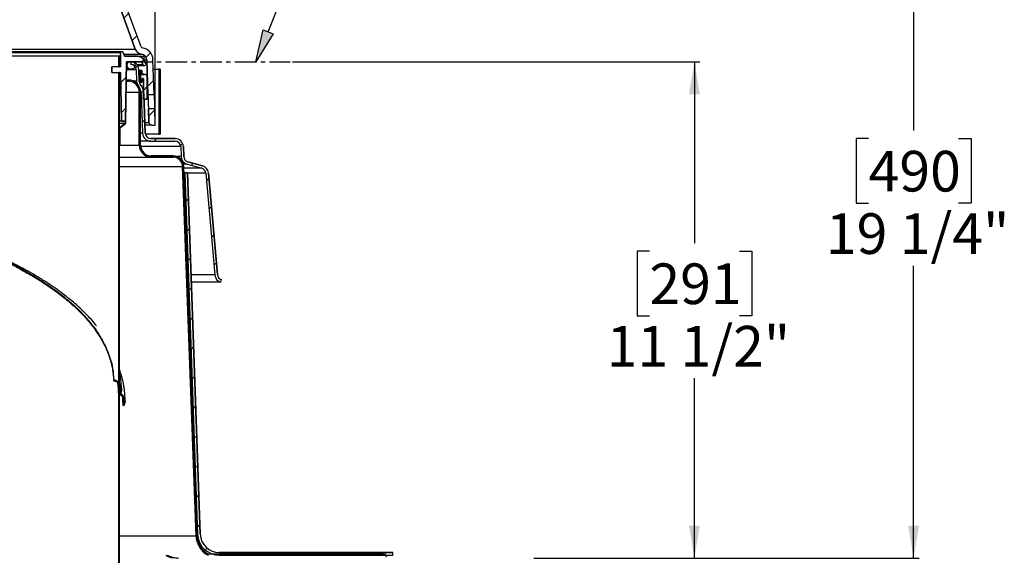
# Model space of a CAD drawing. Units: inches. Extents: x 2 to 154, y 1 to 99.
# Drawn here: x 77 to 100, y 53 to 65 of the extents above; entities that cross this region are included whole.
import ezdxf

# ---------------------------------------------------------------- set-up
doc = ezdxf.new("R2010")
doc.units = ezdxf.units.IN
doc.header["$MEASUREMENT"] = 0
doc.linetypes.add('CENTERX2', pattern=[0.8, 0.5, -0.1, 0.1, -0.1])
doc.layers.add('SLD-0', color=7, linetype='Continuous')
doc.styles.add('SLDTEXTSTYLE1', font='TXT', dxfattribs={"width": 0.75})
doc.dimstyles.new('SLDDIMSTYLE0', dxfattribs={"dimtxt": 0.9375, "dimasz": 0.13, "dimexe": 0, "dimexo": 0.0625, "dimgap": 0.234375, "dimtad": 0, "dimtih": 1, "dimtoh": 1, "dimdec": 0, "dimrnd": 1e-09, "dimzin": 12, "dimdsep": 46, "dimtxsty": 'SLDTEXTSTYLE1', "dimblk1": 'NONE', "dimblk2": 'NONE', "dimsah": 1, "dimcen": 0.09, "dimadec": 0, "dimazin": 3, "dimtfac": 1, "dimtofl": 0, "dimtmove": 0, "dimatfit": 3, "dimldrblk": 'NONE', "dimfxl": 0, "dimfrac": 2, "dimtolj": 1, "dimtzin": 12, "dimarcsym": 0})

# ---------------------------------------------------------------- blocks, each defined once
blk = doc.blocks.new('SW_HATCH_0_1')
at = {"color": 0, "linetype": 'Continuous', "lineweight": 18}
for p, q in [((7.508, 3.265), (7.346, 3.103)), ((8.287, 3.338), (8.126, 3.176)), ((9.013, 3.357), (8.867, 3.211)), ((9.717, 3.353), (9.577, 3.213)), ((10.403, 3.332), (10.257, 3.186)), ((11.043, 3.264), (10.912, 3.134)), ((11.671, 3.185), (11.544, 3.059)), ((5.829, 3), (5.641, 2.813)), ((6.694, 3.159), (6.521, 2.986)), ((12.278, 3.086), (12.155, 2.963)), ((12.867, 2.967), (12.747, 2.847)), ((4.897, 2.776), (4.691, 2.57)), ((13.438, 2.831), (13.32, 2.713)), ((13.992, 2.678), (13.877, 2.563)), ((14.531, 2.51), (14.417, 2.396)), ((3.879, 2.465), (3.646, 2.231)), ((15.054, 2.326), (14.943, 2.215)), ((15.564, 2.129), (15.454, 2.019)), ((2.734, 2.027), (2.456, 1.749)), ((16.06, 1.918), (15.952, 1.81)), ((16.543, 1.694), (16.436, 1.587)), ((1.376, 1.376), (1.006, 1.006)), ((17.014, 1.457), (16.908, 1.351)), ((17.472, 1.209), (17.367, 1.104)), ((17.9, 0.93), (17.798, 0.828)), ((18.271, 0.593), (18.17, 0.492)), ((0, 0), (-0.329, -0.329)), ((18.585, 0.2), (18.482, 0.097)), ((18.839, -0.253), (18.73, -0.361)), ((19.035, -0.764), (18.924, -0.875)), ((-0.502, -1.209), (-0.741, -1.448)), ((19.224, -1.282), (19.112, -1.394)), ((19.413, -1.801), (19.301, -1.912)), ((-0.906, -2.321), (-1.146, -2.56)), ((19.601, -2.319), (19.49, -2.431)), ((19.79, -2.838), (19.678, -2.949)), ((19.979, -3.356), (19.867, -3.468)), ((-1.311, -3.432), (-1.55, -3.672)), ((20.167, -3.874), (20.056, -3.986)), ((20.48, -4.269), (20.377, -4.372)), ((-1.859, -4.688), (-2.008, -4.836)), ((20.553, -4.903), (20.415, -5.041))]:
    blk.add_line(p, q, dxfattribs=at)
blk = doc.blocks.new('SW_HATCH_2_1')
at = {"color": 0, "linetype": 'Continuous', "lineweight": 18}
blk.add_line((0, 0), (-0.138, -0.138), dxfattribs=at)
blk = doc.blocks.new('SW_HATCH_4')
at = {"color": 0, "linetype": 'Continuous', "lineweight": 18}
for p, q in [((0, 0), (0.044, 0.044)), ((0.125, -0.582), (0.177, -0.53)), ((0.149, -1.265), (0.207, -1.207)), ((0.423, -1.698), (0.483, -1.638)), ((1.034, -1.795), (1.08, -1.748)), ((1.279, -2.257), (1.328, -2.208)), ((1.633, -2.61), (1.688, -2.555)), ((1.69, -3.26), (1.745, -3.205)), ((1.747, -3.91), (1.802, -3.855)), ((1.804, -4.56), (1.859, -4.505))]:
    blk.add_line(p, q, dxfattribs=at)
blk = doc.blocks.new('SW_HATCH_5')
at = {"color": 0, "linetype": 'Continuous', "lineweight": 18}
for p, q in [((0, 0), (0.058, 0.058)), ((0.024, -0.683), (0.082, -0.625)), ((0.048, -1.366), (0.106, -1.308)), ((0.073, -2.049), (0.131, -1.991)), ((0.097, -2.732), (0.155, -2.674)), ((0.121, -3.415), (0.179, -3.357)), ((0.145, -4.097), (0.203, -4.039)), ((0.169, -4.78), (0.227, -4.722)), ((0.194, -5.463), (0.252, -5.405)), ((0.218, -6.146), (0.276, -6.088)), ((0.242, -6.829), (0.3, -6.771)), ((0.266, -7.512), (0.324, -7.454)), ((0.446, -8.04), (0.488, -7.997)), ((1.032, -8.161), (1.092, -8.101)), ((1.739, -8.161), (1.799, -8.101)), ((2.446, -8.161), (2.506, -8.101)), ((3.153, -8.161), (3.213, -8.101)), ((3.86, -8.161), (3.92, -8.101)), ((4.567, -8.161), (4.627, -8.101))]:
    blk.add_line(p, q, dxfattribs=at)
blk = doc.blocks.new('SW_HATCH_8')
at = {"color": 0, "linetype": 'Continuous', "lineweight": 18}
for p, q in [((0.402, 0.402), (0.349, 0.349)), ((0, 0), (-0.128, -0.128)), ((-0.013, -0.72), (-0.116, -0.823))]:
    blk.add_line(p, q, dxfattribs=at)
blk = doc.blocks.new('SW_HATCH_9')
at = {"color": 0, "linetype": 'Continuous', "lineweight": 18}
blk.add_line((0, 0), (0.09, 0.09), dxfattribs=at)
blk = doc.blocks.new('SW_HATCH_12')
at = {"color": 0, "linetype": 'Continuous', "lineweight": 18}
for p, q in [((0, 0), (0.028, 0.028)), ((0, -0.707), (0.028, -0.679)), ((0.068, -1.346), (0.088, -1.326)), ((0.68, -1.441), (0.708, -1.413)), ((1.006, -1.822), (1.033, -1.795)), ((1.031, -2.505), (1.058, -2.478)), ((1.055, -3.187), (1.083, -3.16)), ((1.08, -3.87), (1.107, -3.843)), ((1.105, -4.552), (1.132, -4.525)), ((1.13, -5.234), (1.157, -5.207)), ((1.154, -5.917), (1.181, -5.89)), ((1.179, -6.599), (1.206, -6.572)), ((1.204, -7.282), (1.231, -7.255)), ((1.228, -7.964), (1.255, -7.937)), ((1.253, -8.646), (1.28, -8.619)), ((1.278, -9.329), (1.305, -9.302)), ((1.302, -10.011), (1.329, -9.984)), ((1.475, -10.545), (1.495, -10.526)), ((2.103, -10.625), (2.131, -10.597)), ((2.81, -10.625), (2.838, -10.597)), ((3.517, -10.625), (3.545, -10.597)), ((4.224, -10.625), (4.252, -10.597)), ((4.931, -10.625), (4.959, -10.597)), ((5.631, -10.632), (5.653, -10.611))]:
    blk.add_line(p, q, dxfattribs=at)
blk = doc.blocks.new('SW_HATCH_25')
at = {"color": 0, "linetype": 'Continuous', "lineweight": 18}
for p, q in [((0, 0), (-0.01, -0.01)), ((-0.137, -0.844), (-0.147, -0.854))]:
    blk.add_line(p, q, dxfattribs=at)
blk = doc.blocks.new('SW_HATCH_27')
at = {"color": 0, "linetype": 'Continuous', "lineweight": 18}
for p, q in [((0, 0), (0.016, 0.016)), ((-0.041, -0.749), (-0.026, -0.734)), ((-0.041, -1.456), (-0.026, -1.441)), ((-0.041, -2.163), (-0.026, -2.148)), ((-0.041, -2.87), (-0.026, -2.855)), ((-0.041, -3.577), (-0.026, -3.562)), ((-0.041, -4.284), (-0.026, -4.269)), ((-0.041, -4.991), (-0.026, -4.976)), ((-0.041, -5.698), (-0.026, -5.683)), ((-0.041, -6.405), (-0.026, -6.39)), ((-0.041, -7.113), (-0.026, -7.098)), ((-0.041, -7.82), (-0.026, -7.805))]:
    blk.add_line(p, q, dxfattribs=at)
blk = doc.blocks.new('SW_HATCH_30')
at = {"color": 0, "linetype": 'Continuous', "lineweight": 18}
for p, q in [((0, 0), (-0.031, -0.031)), ((0, -0.707), (-0.031, -0.738))]:
    blk.add_line(p, q, dxfattribs=at)
blk = doc.blocks.new('_D_2')
at = {"layer": 'SLD-0', "color": 7}
for p, q in [((83.434, 64.397), (92.834, 64.397)), ((92.709, 64.397), (92.709, 60.218)), ((91.67, 60.028), (91.385, 60.028)), ((91.385, 60.028), (91.385, 58.538)), ((93.748, 60.028), (94.033, 60.028)), ((94.033, 60.028), (94.033, 58.538)), ((91.385, 58.538), (91.67, 58.538)), ((94.033, 58.538), (93.748, 58.538)), ((92.709, 52.952), (92.709, 57.098)), ((89.003, 52.952), (92.834, 52.952))]:
    blk.add_line(p, q, dxfattribs=at)
for points in [[(92.709, 64.397), (92.584, 63.647), (92.834, 63.647)], [(92.709, 52.952), (92.834, 53.702), (92.584, 53.702)]]:
    blk.add_solid(points, dxfattribs=at)
at = {"layer": 'SLD-0', "color": 7, "char_height": 0.9375, "attachment_point": 1, "style": 'SLDTEXTSTYLE1'}
for s, insert in [('291', (91.67, 59.747)), ('11 1/2"', (90.684, 58.307))]:
    blk.add_mtext(s, dxfattribs=dict(at, insert=insert))
blk = doc.blocks.new('_None')
blk = doc.blocks.new('_D_7')
at = {"layer": 'SLD-0', "color": 7}
for p, q in [((67.761, 78.123), (67.476, 78.123)), ((67.476, 78.123), (67.476, 76.633)), ((69.84, 78.123), (70.125, 78.123)), ((70.125, 78.123), (70.125, 76.633)), ((67.476, 76.633), (67.761, 76.633)), ((70.125, 76.633), (69.84, 76.633)), ((57.636, 62.99), (57.636, 76.063)), ((57.636, 75.938), (65.878, 75.938)), ((80.271, 75.938), (71.723, 75.938)), ((80.271, 62.99), (80.271, 76.063))]:
    blk.add_line(p, q, dxfattribs=at)
for points in [[(57.636, 75.938), (58.386, 75.813), (58.386, 76.063)], [(80.271, 75.938), (79.521, 76.063), (79.521, 75.813)]]:
    blk.add_solid(points, dxfattribs=at)
at = {"layer": 'SLD-0', "color": 7, "char_height": 0.9375, "attachment_point": 1, "style": 'SLDTEXTSTYLE1'}
for s, insert in [('575', (67.761, 77.842)), ('%%c', (65.599, 76.402)), ('22 5/8"', (67.483, 76.402))]:
    blk.add_mtext(s, dxfattribs=dict(at, insert=insert))
blk = doc.blocks.new('_D_8')
at = {"layer": 'SLD-0', "color": 7}
for p, q in [((69.003, 72.232), (97.89, 72.232)), ((97.765, 72.232), (97.765, 62.815)), ((96.726, 62.625), (96.441, 62.625)), ((96.441, 62.625), (96.441, 61.135)), ((98.804, 62.625), (99.09, 62.625)), ((99.09, 62.625), (99.09, 61.135)), ((96.441, 61.135), (96.726, 61.135)), ((99.09, 61.135), (98.804, 61.135)), ((97.765, 52.952), (97.765, 59.695)), ((89.003, 52.952), (97.89, 52.952))]:
    blk.add_line(p, q, dxfattribs=at)
for points in [[(97.765, 72.232), (97.64, 71.482), (97.89, 71.482)], [(97.765, 52.952), (97.89, 53.702), (97.64, 53.702)]]:
    blk.add_solid(points, dxfattribs=at)
at = {"layer": 'SLD-0', "color": 7, "char_height": 0.9375, "attachment_point": 1, "style": 'SLDTEXTSTYLE1'}
for s, insert in [('490', (96.726, 62.344)), ('19 1/4"', (95.74, 60.904))]:
    blk.add_mtext(s, dxfattribs=dict(at, insert=insert))

msp = doc.modelspace()

# ---------------------------------------------------------------- hatches: boundary and pattern name
at = {"linetype": 'Continuous'}
msp.add_hatch(color=7, dxfattribs=at).paths.add_polyline_path([(82.757, 65.139), (82.988, 65.045), (82.591, 64.397)], flags=0)
h = msp.add_hatch(dxfattribs=at)
h.set_pattern_fill('ANSI31', scale=4, style=0)
h.paths.add_polyline_path([(79.428, 64.53), (79.428, 64.28), (79.443, 64.28), (79.443, 64.53)], flags=0)
h = msp.add_hatch(dxfattribs=at)
h.set_pattern_fill('ANSI31', scale=4, style=0)
edge = h.paths.add_edge_path(flags=0)
edge.add_arc((79.693, 64.315), 0.08, 90, 270)
edge.add_line((79.693, 64.235), (79.733, 64.235))
edge.add_arc((79.733, 64.315), 0.08, 270, 450)
edge.add_line((79.733, 64.395), (79.693, 64.395))

# ---------------------------------------------------------------- linework, layer by layer
at = {"layer": 'SLD-0', "color": 7, "linetype": 'Continuous'}
for p, q in [((82.873, 65.092), (84.476, 69.049)), ((79.943, 64.74), (78.614, 68.391)), ((79.809, 64.691), (78.48, 68.342)), ((58.097, 64.691), (79.809, 64.691)), ((79.501, 64.63), (58.406, 64.63)), ((79.471, 64.601), (58.436, 64.601)), ((79.428, 64.53), (76.516, 64.53)), ((79.428, 64.28), (79.428, 64.53)), ((79.428, 64.53), (79.443, 64.53)), ((79.443, 64.28), (79.443, 64.53)), ((79.468, 64.53), (79.443, 64.53)), ((79.468, 64.53), (79.471, 64.601)), ((79.468, 64.28), (79.468, 64.53)), ((79.529, 64.61), (79.546, 64.563)), ((79.541, 64.575), (79.952, 64.575)), ((79.564, 64.53), (79.83, 64.53)), ((79.83, 64.53), (79.947, 64.53)), ((79.954, 64.492), (79.947, 64.53)), ((80.034, 64.387), (80.009, 64.53)), ((79.268, 64.155), (79.268, 64.28)), ((79.468, 64.28), (79.268, 64.28)), ((79.428, 64.28), (79.443, 64.28)), ((79.608, 64.395), (79.584, 63.03)), ((79.955, 64.395), (79.608, 64.395)), ((79.733, 64.395), (79.693, 64.395)), ((79.708, 64.397), (79.708, 64.337)), ((79.995, 64.325), (79.855, 64.325)), ((79.865, 64.31), (80.021, 64.31)), ((79.995, 64.325), (79.955, 64.395)), ((80.031, 64.44), (80.075, 64.44)), ((80.103, 63.64), (80.075, 64.44)), ((80.246, 63.64), (80.218, 64.445)), ((79.268, 64.155), (79.47, 64.155)), ((79.426, 64.155), (79.426, 64.15)), ((79.426, 64.15), (79.428, 64.15)), ((79.443, 64.15), (79.428, 64.15)), ((79.428, 56.723), (79.428, 64.15)), ((79.441, 64.155), (79.441, 64.15)), ((79.443, 56.743), (79.443, 64.15)), ((79.49, 63.03), (79.47, 64.155)), ((79.605, 64.235), (79.693, 64.235)), ((79.833, 64.216), (79.605, 64.216)), ((79.693, 64.235), (79.733, 64.235)), ((79.833, 64.216), (79.842, 63.95)), ((79.893, 64.218), (79.902, 63.952)), ((79.933, 64.195), (79.894, 64.195)), ((79.933, 63.925), (79.933, 64.195)), ((79.933, 64.195), (79.963, 64.195)), ((79.963, 64.195), (79.963, 64.122)), ((79.963, 64.122), (79.993, 64.122)), ((79.963, 64.11), (79.963, 64.103)), ((79.993, 64.11), (79.963, 64.11)), ((80.013, 64.107), (79.963, 64.107)), ((79.963, 64.103), (80.013, 64.107)), ((79.993, 64.122), (79.993, 64.11)), ((80.226, 64.23), (80.356, 64.23)), ((80.356, 64.23), (80.356, 62.73)), ((80.356, 64.23), (80.387, 64.23)), ((80.387, 64.23), (80.387, 62.73)), ((79.6, 63.949), (79.653, 63.949)), ((79.653, 63.977), (79.601, 63.977)), ((79.653, 63.977), (79.653, 63.949)), ((79.842, 63.95), (79.772, 63.95)), ((79.933, 63.925), (79.906, 63.925)), ((79.963, 63.925), (79.933, 63.925)), ((79.989, 64.014), (79.963, 64.016)), ((79.963, 64.016), (79.963, 64.01)), ((79.989, 64.014), (79.963, 64.014)), ((79.963, 64.01), (79.993, 64.01)), ((79.963, 63.997), (79.963, 63.925)), ((79.993, 63.997), (79.963, 63.997)), ((79.993, 64.01), (79.993, 63.997)), ((79.998, 64.004), (79.993, 64.004)), ((79.998, 63.537), (79.998, 64.004)), ((80.088, 64.037), (80.088, 63.537)), ((79.596, 63.699), (79.903, 63.699)), ((79.903, 62.477), (79.903, 63.699)), ((79.931, 62.477), (79.931, 63.699)), ((79.947, 63.667), (79.931, 63.667)), ((79.947, 63.667), (79.979, 62.75)), ((80.007, 63.669), (80.039, 62.752)), ((80.103, 63.64), (80.246, 63.64)), ((79.584, 62.985), (79.592, 63.48)), ((79.592, 63.48), (79.602, 63.479)), ((79.594, 62.981), (79.602, 63.479)), ((80.088, 63.537), (79.998, 63.537)), ((80.125, 63), (80.115, 63.31)), ((80.258, 63.31), (80.115, 63.31)), ((80.271, 62.94), (80.258, 63.31)), ((79.49, 63.03), (79.443, 63.03)), ((79.443, 62.985), (79.584, 62.985)), ((79.453, 62.88), (79.584, 62.985)), ((79.463, 62.875), (79.594, 62.981)), ((79.584, 63.03), (79.49, 63.03)), ((80.031, 63), (80.125, 63)), ((80.188, 62.94), (80.033, 62.94)), ((80.188, 62.94), (80.271, 62.94)), ((79.443, 62.88), (79.453, 62.88)), ((79.453, 62.48), (79.453, 62.88)), ((79.463, 62.48), (79.463, 62.875)), ((79.979, 62.75), (79.931, 62.75)), ((80.356, 62.73), (80.042, 62.73)), ((80.387, 62.73), (80.356, 62.73)), ((79.443, 62.48), (79.453, 62.48)), ((79.443, 62.477), (79.903, 62.477)), ((79.463, 62.48), (79.453, 62.48)), ((80.169, 62.567), (79.931, 62.567)), ((80.169, 62.627), (80.729, 62.627)), ((80.169, 62.567), (80.729, 62.567)), ((80.859, 62.441), (79.934, 62.441)), ((80.859, 62.441), (80.867, 62.21)), ((80.919, 62.443), (80.927, 62.212)), ((79.443, 62.199), (80.181, 62.199)), ((80.681, 62.227), (80.181, 62.227)), ((80.681, 62.199), (80.181, 62.199)), ((80.867, 62.21), (80.771, 62.21)), ((81.007, 62.033), (80.925, 62.033)), ((81.007, 62.033), (81.343, 61.942)), ((81.023, 62.091), (81.359, 62)), ((79.443, 61.985), (80.903, 61.985)), ((81.212, 53.461), (80.903, 61.985)), ((81.24, 53.462), (80.931, 61.986)), ((81.343, 61.942), (80.933, 61.942)), ((81.013, 61.835), (80.937, 61.835)), ((80.953, 61.833), (80.937, 61.833)), ((81.013, 61.835), (80.953, 61.833)), ((80.953, 61.833), (81.248, 53.499)), ((81.013, 61.835), (81.308, 53.501)), ((81.439, 61.828), (81.013, 61.828)), ((81.439, 61.828), (81.644, 59.484)), ((81.498, 61.833), (81.704, 59.489)), ((81.644, 59.484), (81.096, 59.484)), ((81.784, 59.317), (81.102, 59.317)), ((81.784, 59.317), (81.8, 59.375)), ((79.428, 56.723), (79.443, 56.723)), ((79.436, 56.723), (79.428, 56.723)), ((79.428, 48.93), (79.428, 56.723)), ((79.445, 56.712), (79.443, 56.714)), ((79.443, 48.93), (79.443, 56.714)), ((79.449, 56.709), (79.445, 56.712)), ((79.534, 56.471), (79.527, 56.476)), ((79.538, 56.468), (79.534, 56.471)), ((79.542, 56.465), (79.538, 56.468)), ((79.443, 53.461), (81.212, 53.461)), ((81.248, 53.499), (81.238, 53.499)), ((85.493, 53.043), (81.496, 53.043)), ((81.748, 53.077), (85.748, 53.077)), ((81.748, 53.017), (85.748, 53.017)), ((85.748, 53.017), (85.748, 53.077))]:
    msp.add_line(p, q, dxfattribs=at)
at = {"layer": 'SLD-0'}
for p, q in [((79.943, 64.74), (78.614, 68.391)), ((78.48, 68.342), (79.809, 64.691)), ((82.591, 64.397), (82.757, 65.139)), ((82.988, 65.045), (82.591, 64.397)), ((82.757, 65.139), (82.988, 65.045)), ((79.443, 64.53), (79.428, 64.53)), ((79.428, 64.53), (79.428, 64.28)), ((79.443, 64.28), (79.443, 64.53)), ((79.471, 64.601), (79.468, 64.53)), ((79.468, 64.53), (79.468, 64.28)), ((79.546, 64.563), (79.529, 64.61)), ((79.83, 64.53), (79.564, 64.53)), ((79.468, 64.28), (79.268, 64.28)), ((79.268, 64.28), (79.268, 64.155)), ((79.428, 64.28), (79.443, 64.28)), ((79.584, 63.03), (79.608, 64.395)), ((79.608, 64.395), (79.955, 64.395)), ((79.733, 64.395), (79.693, 64.395)), ((79.708, 64.397), (79.708, 64.337)), ((79.955, 64.395), (79.995, 64.325)), ((80.075, 64.44), (80.103, 63.64)), ((80.246, 63.64), (80.218, 64.445)), ((79.268, 64.155), (79.47, 64.155)), ((79.428, 64.15), (79.428, 56.723)), ((79.443, 64.15), (79.428, 64.15)), ((79.443, 56.743), (79.443, 64.15)), ((79.47, 64.155), (79.49, 63.03)), ((79.693, 64.235), (79.733, 64.235)), ((79.833, 64.216), (79.842, 63.95)), ((79.902, 63.952), (79.893, 64.218)), ((79.963, 64.195), (79.933, 64.195)), ((79.933, 64.195), (79.933, 63.925)), ((79.963, 64.122), (79.963, 64.195)), ((79.993, 64.122), (79.963, 64.122)), ((79.963, 64.103), (79.963, 64.11)), ((79.963, 64.11), (79.993, 64.11)), ((80.013, 64.107), (79.963, 64.103)), ((79.993, 64.11), (79.993, 64.122)), ((80.387, 64.23), (80.356, 64.23)), ((80.356, 64.23), (80.356, 62.73)), ((80.387, 62.73), (80.387, 64.23)), ((79.653, 63.977), (79.653, 63.949)), ((79.933, 63.925), (79.963, 63.925)), ((79.963, 64.01), (79.963, 64.016)), ((79.963, 64.016), (79.989, 64.014)), ((79.993, 64.01), (79.963, 64.01)), ((79.963, 63.925), (79.963, 63.997)), ((79.963, 63.997), (79.993, 63.997)), ((79.993, 63.997), (79.993, 64.01)), ((79.998, 64.004), (79.998, 63.537)), ((80.088, 63.537), (80.088, 64.037)), ((79.903, 63.699), (79.903, 62.477)), ((79.931, 62.477), (79.931, 63.699)), ((79.947, 63.667), (79.979, 62.75)), ((80.039, 62.752), (80.007, 63.669)), ((80.103, 63.64), (80.246, 63.64)), ((79.592, 63.48), (79.584, 62.985)), ((79.602, 63.479), (79.592, 63.48)), ((79.594, 62.981), (79.602, 63.479)), ((79.998, 63.537), (80.088, 63.537)), ((80.258, 63.31), (80.115, 63.31)), ((80.115, 63.31), (80.125, 63)), ((80.271, 62.94), (80.258, 63.31)), ((79.584, 62.985), (79.453, 62.88)), ((79.463, 62.875), (79.594, 62.981)), ((79.49, 63.03), (79.584, 63.03)), ((80.188, 62.94), (80.271, 62.94)), ((79.453, 62.88), (79.453, 62.48)), ((79.463, 62.48), (79.463, 62.875)), ((80.356, 62.73), (80.387, 62.73)), ((79.453, 62.48), (79.463, 62.48)), ((80.729, 62.627), (80.169, 62.627)), ((80.169, 62.567), (80.729, 62.567)), ((80.859, 62.441), (80.867, 62.21)), ((80.927, 62.212), (80.919, 62.443)), ((80.681, 62.227), (80.181, 62.227)), ((80.181, 62.199), (80.681, 62.199)), ((81.007, 62.033), (81.343, 61.942)), ((81.359, 62), (81.023, 62.091)), ((80.903, 61.985), (81.212, 53.461)), ((81.24, 53.462), (80.931, 61.986)), ((81.013, 61.835), (80.953, 61.833)), ((80.953, 61.833), (81.248, 53.499)), ((81.308, 53.501), (81.013, 61.835)), ((81.439, 61.828), (81.644, 59.484)), ((81.704, 59.489), (81.498, 61.833)), ((81.784, 59.317), (81.8, 59.375)), ((79.428, 56.723), (79.428, 48.93)), ((79.436, 56.723), (79.428, 56.723)), ((79.428, 56.723), (79.443, 56.723)), ((79.443, 48.93), (79.443, 56.714)), ((85.493, 53.043), (81.496, 53.043)), ((85.748, 53.077), (81.748, 53.077)), ((81.748, 53.017), (85.748, 53.017)), ((85.748, 53.017), (85.748, 53.077))]:
    msp.add_line(p, q, dxfattribs=at)
at = {"layer": 'SLD-0', "color": 7, "linetype": 'CENTERX2'}
msp.add_line((79.708, 64.397), (83.384, 64.397), dxfattribs=at)
at = {"layer": 'SLD-0'}
for centre, radius, start, end in [((79.976, 64.752), 0.035, 200, 262.2775), ((79.501, 64.6), 0.03, 20, 178), ((79.524, 64.53), 0.04, 0, 57.2889), ((79.976, 64.752), 0.178, 200, 262.2775), ((79.83, 64.306), 0.224, 10, 90), ((79.933, 64.435), 0.142, 2, 82.2775), ((79.933, 64.435), 0.285, 2, 82.2775), ((79.693, 64.315), 0.08, 90, 270), ((79.708, 64.212), 0.185, 2, 90), ((79.708, 64.212), 0.125, 2, 90), ((79.733, 64.315), 0.08, 270, 90), ((80.021, 64.34), 0.03, 210, 10), ((80.018, 64.037), 0.07, 0, 94.449), ((79.653, 63.699), 0.278, 0, 90), ((79.653, 63.699), 0.25, 0, 90), ((80.032, 63.957), 0.19, 182, 218.6622), ((79.657, 63.657), 0.29, 2, 38.6622), ((80.032, 63.957), 0.13, 182, 218.6622), ((79.657, 63.657), 0.35, 2, 38.6622), ((79.988, 64.004), 0.01, 0, 85.551), ((80.188, 63.003), 0.063, 182, 270), ((80.169, 62.757), 0.19, 182, 270), ((80.169, 62.757), 0.13, 182, 270), ((80.181, 62.477), 0.278, 180, 270), ((80.181, 62.477), 0.25, 180, 270), ((80.729, 62.437), 0.19, 2, 90), ((80.729, 62.437), 0.13, 2, 90), ((80.681, 61.977), 0.25, 2.0727, 90), ((80.681, 61.977), 0.222, 2.0727, 90), ((81.057, 62.217), 0.19, 182, 254.809), ((81.057, 62.217), 0.13, 182, 254.809), ((81.309, 61.817), 0.13, 5.0087, 74.809), ((81.309, 61.817), 0.19, 5.0087, 74.809), ((81.833, 59.5), 0.19, 185.0087, 255.0035), ((81.833, 59.5), 0.13, 185.0087, 255.0035), ((81.739, 53.48), 0.528, 182.0727, 241.7247), ((81.739, 53.48), 0.5, 182.0727, 240.9268), ((81.748, 53.517), 0.5, 182.0293, 270), ((81.748, 53.517), 0.44, 182.0293, 270), ((85.493, 52.893), 0.15, 35.4505, 90)]:
    msp.add_arc(centre, radius, start, end, dxfattribs=at)
at = {"layer": 'SLD-0', "color": 7, "linetype": 'Continuous'}
for centre, radius, start, end in [((79.976, 64.752), 0.035, 200, 262.2775), ((79.501, 64.6), 0.03, 20, 178), ((79.524, 64.53), 0.04, 0, 57.2889), ((79.976, 64.752), 0.178, 200, 262.2775), ((79.83, 64.306), 0.224, 10, 90), ((79.933, 64.435), 0.142, 2, 82.2775), ((79.933, 64.435), 0.285, 2, 82.2775), ((79.693, 64.315), 0.08, 90, 270), ((79.708, 64.212), 0.185, 2, 90), ((79.708, 64.212), 0.125, 2, 90), ((79.733, 64.315), 0.08, 270, 90), ((80.021, 64.34), 0.03, 210, 10), ((80.018, 64.037), 0.07, 0, 94.449), ((79.653, 63.699), 0.278, 0, 90), ((79.653, 63.699), 0.25, 0, 90), ((80.032, 63.957), 0.19, 182, 218.6622), ((79.657, 63.657), 0.29, 2, 38.6622), ((80.032, 63.957), 0.13, 182, 218.6622), ((79.657, 63.657), 0.35, 2, 38.6622), ((79.988, 64.004), 0.01, 0, 85.551), ((80.188, 63.003), 0.063, 182, 270), ((80.169, 62.757), 0.19, 182, 270), ((80.169, 62.757), 0.13, 182, 270), ((80.181, 62.477), 0.278, 180, 270), ((80.181, 62.477), 0.25, 180, 270), ((80.729, 62.437), 0.19, 2, 90), ((80.729, 62.437), 0.13, 2, 90), ((80.681, 61.977), 0.25, 2.0727, 90), ((80.681, 61.977), 0.222, 2.0727, 90), ((81.057, 62.217), 0.19, 182, 254.809), ((81.057, 62.217), 0.13, 182, 254.809), ((81.309, 61.817), 0.13, 5.0087, 74.809), ((81.309, 61.817), 0.19, 5.0087, 74.809), ((81.833, 59.5), 0.19, 185.0087, 255.0035), ((81.833, 59.5), 0.13, 185.0087, 255.0035), ((81.739, 53.48), 0.528, 182.0727, 241.7247), ((81.739, 53.48), 0.5, 182.0727, 240.9268), ((81.748, 53.517), 0.5, 182.0293, 270), ((81.748, 53.517), 0.44, 182.0293, 270), ((85.493, 52.893), 0.15, 35.4505, 90)]:
    msp.add_arc(centre, radius, start, end, dxfattribs=at)
for end_param in [0.062802, 0.062616]:
    msp.add_ellipse((68.953, 56.73), major_axis=(10.475, -0.008), ratio=0.414213, start_param=0.000297, end_param=end_param, dxfattribs=at)
for points, knots in [([(79.947, 64.53), (79.955, 64.53), (79.969, 64.53), (79.988, 64.53), (80.002, 64.53), (80.009, 64.53), (80.009, 64.53), (80.009, 64.53)], [0, 0, 0, 0, 0.218087, 0.436229, 0.652806, 0.8662, 1, 1, 1, 1]), ([(80.103, 63.64), (80.103, 63.639), (80.103, 63.639), (80.103, 63.626), (80.104, 63.593), (80.105, 63.547), (80.107, 63.493), (80.109, 63.436), (80.111, 63.391), (80.113, 63.352), (80.114, 63.324), (80.115, 63.311), (80.115, 63.31), (80.115, 63.31)], [0, 0, 0, 0, 0.036817, 0.144095, 0.251375, 0.358663, 0.465978, 0.573347, 0.680772, 0.748271, 0.85556, 0.962852, 1, 1, 1, 1]), ([(80.246, 63.64), (80.246, 63.639), (80.246, 63.639), (80.246, 63.626), (80.247, 63.593), (80.248, 63.547), (80.25, 63.492), (80.252, 63.436), (80.254, 63.391), (80.256, 63.352), (80.257, 63.324), (80.258, 63.311), (80.258, 63.31), (80.258, 63.31)], [0, 0, 0, 0, 0.036913, 0.144191, 0.251471, 0.358759, 0.466075, 0.573443, 0.680869, 0.748365, 0.855654, 0.962946, 1, 1, 1, 1]), ([(58.592, 57.072), (58.599, 57.16), (58.611, 57.337), (58.68, 57.6), (58.784, 57.861), (58.927, 58.116), (59.104, 58.364), (59.314, 58.604), (59.552, 58.833), (59.819, 59.054), (60.129, 59.278), (60.487, 59.503), (60.893, 59.725), (61.323, 59.931), (61.773, 60.121), (62.237, 60.295), (62.728, 60.457), (63.243, 60.608), (63.781, 60.745), (64.318, 60.864), (64.851, 60.966), (65.378, 61.053), (65.895, 61.125), (66.417, 61.185), (66.941, 61.234), (67.465, 61.27), (67.97, 61.295), (68.456, 61.309), (68.938, 61.314), (69.431, 61.309), (69.948, 61.294), (70.488, 61.266), (71.048, 61.225), (71.628, 61.168), (72.18, 61.099), (72.7, 61.021), (73.186, 60.937), (73.677, 60.839), (74.171, 60.727), (74.665, 60.6), (75.129, 60.465), (75.563, 60.323), (75.966, 60.177), (76.359, 60.019), (76.739, 59.849), (77.101, 59.669), (77.444, 59.477), (77.764, 59.276), (78.061, 59.064), (78.333, 58.841), (78.579, 58.607), (78.794, 58.363), (78.975, 58.112), (79.119, 57.854), (79.225, 57.592), (79.295, 57.327), (79.308, 57.148), (79.314, 57.059)], [0, 0, 0, 0, 0.020627, 0.041192, 0.061646, 0.08194, 0.102023, 0.121507, 0.140718, 0.159619, 0.178173, 0.199787, 0.220855, 0.241342, 0.261226, 0.280507, 0.299175, 0.31909, 0.338261, 0.356703, 0.374419, 0.391438, 0.407785, 0.423475, 0.440009, 0.45582, 0.470937, 0.485397, 0.499227, 0.513916, 0.529313, 0.545455, 0.562383, 0.580133, 0.598753, 0.614016, 0.629852, 0.646282, 0.663324, 0.68098, 0.699262, 0.715266, 0.731724, 0.748629, 0.765978, 0.783771, 0.801656, 0.819925, 0.838562, 0.857548, 0.877245, 0.897228, 0.917461, 0.937906, 0.958511, 0.979226, 1, 1, 1, 1]), ([(58.594, 57.052), (58.601, 57.141), (58.613, 57.318), (58.681, 57.581), (58.785, 57.842), (58.928, 58.098), (59.105, 58.346), (59.314, 58.585), (59.552, 58.815), (59.819, 59.036), (60.13, 59.261), (60.487, 59.485), (60.894, 59.708), (61.324, 59.914), (61.774, 60.104), (62.238, 60.277), (62.729, 60.44), (63.244, 60.59), (63.782, 60.727), (64.319, 60.846), (64.852, 60.949), (65.379, 61.035), (65.896, 61.107), (66.417, 61.168), (66.941, 61.216), (67.465, 61.253), (67.97, 61.278), (68.456, 61.292), (68.938, 61.296), (69.431, 61.292), (69.948, 61.276), (70.488, 61.249), (71.048, 61.207), (71.627, 61.15), (72.179, 61.082), (72.699, 61.004), (73.185, 60.92), (73.676, 60.822), (74.17, 60.71), (74.664, 60.583), (75.128, 60.447), (75.562, 60.306), (75.965, 60.16), (76.358, 60.002), (76.738, 59.832), (77.101, 59.651), (77.443, 59.459), (77.764, 59.258), (78.06, 59.046), (78.333, 58.823), (78.579, 58.589), (78.794, 58.345), (78.974, 58.093), (79.119, 57.835), (79.224, 57.573), (79.293, 57.307), (79.306, 57.129), (79.312, 57.04)], [0, 0, 0, 0, 0.0206322, 0.0412034, 0.0616642, 0.0819643, 0.1020538, 0.1215444, 0.1407621, 0.1596692, 0.1782303, 0.1998504, 0.2209257, 0.2414184, 0.2613081, 0.280594, 0.2992663, 0.3191724, 0.3383354, 0.3567683, 0.3744768, 0.3914882, 0.4078273, 0.4235101, 0.4400366, 0.4558406, 0.4709507, 0.4854034, 0.4992276, 0.5139093, 0.5292994, 0.5454338, 0.5623544, 0.5800964, 0.598707, 0.6139635, 0.629792, 0.6462149, 0.6632489, 0.6808971, 0.6991707, 0.7151784, 0.7316408, 0.7485502, 0.7659047, 0.7837024, 0.8015931, 0.8198684, 0.8385112, 0.8575038, 0.8772075, 0.8971976, 0.9174371, 0.9378882, 0.9584999, 0.9792206, 1, 1, 1, 1]), ([(78.913, 58.311), (78.906, 58.321), (78.86, 58.38), (78.768, 58.484), (78.647, 58.611), (78.529, 58.723), (78.413, 58.827), (78.284, 58.936), (78.136, 59.052), (77.964, 59.178), (77.762, 59.313), (77.575, 59.429), (77.42, 59.52), (77.317, 59.578), (77.23, 59.625), (77.159, 59.662), (77.104, 59.691), (77.048, 59.72), (76.979, 59.755), (76.887, 59.8), (76.775, 59.853), (76.602, 59.933), (76.372, 60.033), (76.087, 60.148), (75.795, 60.257), (75.499, 60.359), (75.2, 60.456), (74.85, 60.56), (74.444, 60.671), (73.98, 60.783), (73.509, 60.884), (72.981, 60.984), (72.388, 61.079), (71.727, 61.165), (71.109, 61.227), (70.542, 61.27), (70.033, 61.297), (69.531, 61.314), (68.981, 61.321), (68.375, 61.316), (67.706, 61.292), (67.028, 61.249), (66.352, 61.187), (65.687, 61.107), (65.091, 61.017), (64.563, 60.922), (64.098, 60.827), (63.636, 60.721), (63.227, 60.615), (62.865, 60.511), (62.549, 60.414), (62.233, 60.308), (61.929, 60.198), (61.649, 60.088), (61.407, 59.987), (61.202, 59.895), (61.027, 59.813), (60.871, 59.736), (60.722, 59.659), (60.569, 59.576), (60.405, 59.483), (60.221, 59.372), (60.026, 59.246), (59.831, 59.109), (59.651, 58.971), (59.486, 58.833), (59.333, 58.694), (59.189, 58.549), (59.076, 58.426), (59.015, 58.35), (58.995, 58.325)], [0, 0, 0, 0, 0.002856, 0.017132, 0.030505, 0.040656, 0.05123, 0.062428, 0.074433, 0.087878, 0.102761, 0.119008, 0.126933, 0.133657, 0.139203, 0.143588, 0.146829, 0.149593, 0.153911, 0.159407, 0.166058, 0.173837, 0.189225, 0.20463, 0.219721, 0.234495, 0.24895, 0.263083, 0.283846, 0.304237, 0.324233, 0.343817, 0.369787, 0.395754, 0.421597, 0.440897, 0.460063, 0.478893, 0.497097, 0.521342, 0.546412, 0.572023, 0.597888, 0.623799, 0.64974, 0.669256, 0.688772, 0.708476, 0.729227, 0.743714, 0.758747, 0.774342, 0.790344, 0.805294, 0.818768, 0.830235, 0.840198, 0.849321, 0.858439, 0.867866, 0.878582, 0.890691, 0.905566, 0.920562, 0.935138, 0.949266, 0.963525, 0.977757, 0.992696, 1, 1, 1, 1]), ([(79.574, 56.567), (79.574, 56.572), (79.576, 56.619), (79.572, 56.703), (79.563, 56.813), (79.55, 56.904), (79.536, 56.98), (79.522, 57.047), (79.506, 57.109), (79.483, 57.19), (79.463, 57.255), (79.445, 57.3), (79.443, 57.305)], [0, 0, 0, 0, 0.020095, 0.191386, 0.338467, 0.461327, 0.56016, 0.648075, 0.733252, 0.815688, 0.980036, 1, 1, 1, 1]), ([(79.492, 56.845), (79.491, 56.881), (79.49, 56.95), (79.481, 57.046), (79.469, 57.128), (79.457, 57.2), (79.448, 57.243), (79.443, 57.265)], [0, 0, 0, 0, 0.256989, 0.490455, 0.685779, 0.842997, 1, 1, 1, 1]), ([(79.312, 57.04), (79.313, 57.043), (79.313, 57.048), (79.314, 57.054), (79.314, 57.058), (79.314, 57.059)], [0, 0, 0, 0, 0.500014, 0.749996, 1, 1, 1, 1]), ([(79.436, 56.723), (79.447, 56.743), (79.47, 56.782), (79.478, 56.851), (79.464, 56.921), (79.427, 56.982), (79.374, 57.025), (79.332, 57.035), (79.312, 57.04)], [0, 0, 0, 0, 0.16305, 0.332306, 0.507807, 0.682902, 0.849113, 1, 1, 1, 1]), ([(79.314, 57.059), (79.335, 57.054), (79.378, 57.045), (79.431, 57.004), (79.472, 56.948), (79.494, 56.878), (79.493, 56.801), (79.472, 56.744), (79.453, 56.716), (79.449, 56.709)], [0, 0, 0, 0, 0.144506, 0.288775, 0.439261, 0.600923, 0.77228, 0.947414, 1, 1, 1, 1]), ([(79.443, 56.743), (79.457, 56.739), (79.489, 56.729), (79.529, 56.697), (79.56, 56.65), (79.576, 56.592), (79.573, 56.529), (79.556, 56.487), (79.543, 56.467), (79.542, 56.465)], [0, 0, 0, 0, 0.128938, 0.281474, 0.4407, 0.611797, 0.793063, 0.978048, 1, 1, 1, 1]), ([(79.527, 56.476), (79.536, 56.493), (79.554, 56.525), (79.559, 56.582), (79.546, 56.637), (79.515, 56.684), (79.478, 56.713), (79.452, 56.721), (79.443, 56.723)], [0, 0, 0, 0, 0.181404, 0.362563, 0.549478, 0.734375, 0.908613, 1, 1, 1, 1]), ([(79.527, 56.476), (79.527, 56.49), (79.529, 56.558), (79.521, 56.625), (79.515, 56.679)], [0, 0, 0, 0, 0.20422, 1, 1, 1, 1]), ([(80.725, 52.952), (80.687, 52.954), (80.632, 52.958), (80.572, 52.98), (80.543, 52.997), (80.53, 53.008), (80.529, 53.014), (80.536, 53.015), (80.548, 53.013), (80.569, 53.006), (80.607, 52.991), (80.677, 52.967), (80.747, 52.953), (80.795, 52.952), (80.806, 52.952)], [0, 0, 0, 0, 0.202521, 0.293252, 0.384595, 0.429188, 0.474194, 0.506717, 0.539233, 0.580457, 0.64047, 0.743884, 0.937716, 1, 1, 1, 1])]:
    msp.add_open_spline(points, degree=3, knots=knots, dxfattribs=at)
at = {"layer": 'SLD-0'}
for points in [[(79.314, 57.059), (79.313, 57.053), (79.313, 57.046), (79.312, 57.04)], [(79.443, 56.714), (79.445, 56.712), (79.447, 56.711), (79.449, 56.709)], [(79.527, 56.476), (79.532, 56.473), (79.537, 56.469), (79.542, 56.465)]]:
    msp.add_open_spline(points, degree=3, dxfattribs=at)
for points, knots in [([(79.312, 57.04), (79.332, 57.037), (79.352, 57.031), (79.37, 57.022), (79.39, 57.011), (79.408, 56.997), (79.423, 56.98), (79.439, 56.963), (79.451, 56.942), (79.46, 56.92), (79.469, 56.898), (79.473, 56.874), (79.474, 56.85), (79.475, 56.828), (79.472, 56.804), (79.465, 56.783), (79.459, 56.762), (79.449, 56.741), (79.436, 56.723)], [0, 0, 0, 0, 0.00154857, 0.00154857, 0.00154857, 0.00325736, 0.00325736, 0.00325736, 0.00505735, 0.00505735, 0.00505735, 0.00685966, 0.00685966, 0.00685966, 0.00859596, 0.00859596, 0.00859596, 0.01027003, 0.01027003, 0.01027003, 0.01027003]), ([(79.449, 56.709), (79.453, 56.715), (79.458, 56.722), (79.461, 56.729), (79.475, 56.751), (79.484, 56.777), (79.488, 56.802), (79.493, 56.827), (79.493, 56.854), (79.489, 56.879), (79.486, 56.903), (79.478, 56.926), (79.467, 56.948), (79.457, 56.968), (79.444, 56.987), (79.428, 57.002), (79.413, 57.018), (79.395, 57.031), (79.376, 57.04), (79.357, 57.05), (79.336, 57.057), (79.314, 57.059)], [0, 0, 0, 0, 0.00059736, 0.00059736, 0.00059736, 0.00261491, 0.00261491, 0.00261491, 0.00458656, 0.00458656, 0.00458656, 0.00644447, 0.00644447, 0.00644447, 0.00817252, 0.00817252, 0.00817252, 0.00982942, 0.00982942, 0.00982942, 0.01149104, 0.01149104, 0.01149104, 0.01149104]), ([(79.542, 56.465), (79.543, 56.467), (79.544, 56.469), (79.546, 56.471), (79.557, 56.489), (79.565, 56.509), (79.57, 56.53), (79.574, 56.551), (79.575, 56.572), (79.573, 56.593), (79.571, 56.612), (79.565, 56.632), (79.557, 56.65), (79.549, 56.666), (79.539, 56.682), (79.526, 56.695), (79.514, 56.708), (79.5, 56.719), (79.485, 56.728), (79.472, 56.735), (79.458, 56.74), (79.443, 56.743)], [0, 0, 0, 0, 0.0001925, 0.0001925, 0.0001925, 0.001839634, 0.001839634, 0.001839634, 0.003451683, 0.003451683, 0.003451683, 0.004971492, 0.004971492, 0.004971492, 0.006384651, 0.006384651, 0.006384651, 0.007738643, 0.007738643, 0.007738643, 0.008884125, 0.008884125, 0.008884125, 0.008884125]), ([(79.443, 56.723), (79.452, 56.721), (79.461, 56.718), (79.469, 56.714), (79.485, 56.707), (79.5, 56.696), (79.512, 56.683), (79.525, 56.67), (79.535, 56.653), (79.543, 56.636), (79.55, 56.619), (79.555, 56.6), (79.556, 56.581), (79.557, 56.563), (79.555, 56.544), (79.55, 56.526), (79.545, 56.509), (79.538, 56.492), (79.527, 56.476)], [0.000278477, 0.000278477, 0.000278477, 0.000278477, 0.000982046, 0.000982046, 0.000982046, 0.002334566, 0.002334566, 0.002334566, 0.003770032, 0.003770032, 0.003770032, 0.005219806, 0.005219806, 0.005219806, 0.006623362, 0.006623362, 0.006623362, 0.008029905, 0.008029905, 0.008029905, 0.008029905])]:
    msp.add_open_spline(points, degree=3, knots=knots, dxfattribs=at)

# ---------------------------------------------------------------- block references
at = {"color": 7, "linetype": 'Continuous', "lineweight": 18}
for name, p in [('SW_HATCH_0_1', (59.682, 68.874)), ('SW_HATCH_8', (79.602, 64.046)), ('SW_HATCH_4', (79.821, 64.265)), ('SW_HATCH_30', (80.387, 64.124)), ('SW_HATCH_12', (79.903, 63.64)), ('SW_HATCH_9', (79.998, 63.735)), ('SW_HATCH_25', (79.6, 63.336)), ('SW_HATCH_2_1', (80.258, 63.288)), ('SW_HATCH_5', (80.976, 61.177)), ('SW_HATCH_27', (79.47, 56.842))]:
    msp.add_blockref(name, p, dxfattribs=at)

# ---------------------------------------------------------------- dimensions: what is measured, and where the dimension line sits
at = {"layer": 'SLD-0', "color": 7}
dim = msp.add_linear_dim(base=(57.636, 75.938), p1=(80.271, 62.94), p2=(57.636, 62.94), text='%%c22 5/8"', dimstyle='SLDDIMSTYLE0', dxfattribs=at)
dim.commit()
dim.dimension.update_dxf_attribs({"geometry": '_D_7', "text_midpoint": (68.8, 75.938), "dimtype": 160})
for base, p2, text, picture, middle in [((97.765, 72.232), (68.953, 72.232), '19 1/4"', '_D_8', (97.765, 60.44)), ((92.709, 64.397), (83.384, 64.397), '11 1/2"', '_D_2', (92.709, 57.843))]:
    dim = msp.add_linear_dim(base=base, p1=(88.953, 52.952), p2=p2, angle=90, text=text, dimstyle='SLDDIMSTYLE0', dxfattribs=at)
    dim.commit()
    dim.dimension.update_dxf_attribs({"geometry": picture, "text_midpoint": middle, "dimtype": 160})

doc.saveas('drawing.dxf')
